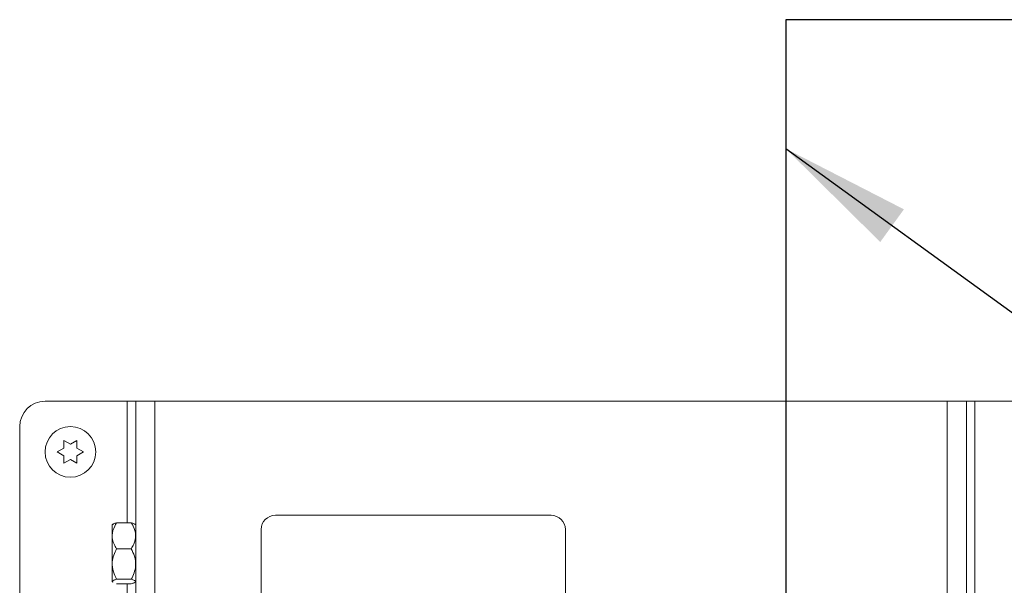
# Paper-space layout 'Top Level(2)' of a CAD drawing. Units: inches. Extents: x 5 to 433, y 8 to 336.
# Drawn here: x 43 to 68, y 89 to 103 of the extents above; entities that cross this region are included whole.
import ezdxf

# ---------------------------------------------------------------- set-up
doc = ezdxf.new("R2010")
doc.units = ezdxf.units.IN
doc.header["$MEASUREMENT"] = 0
doc.layers.add('FORMAT', color=7, linetype='Continuous')

psp = doc.layouts.new('Top Level(2)')

# ---------------------------------------------------------------- linework, layer by layer
at = {"color": 7, "linetype": 'Continuous', "lineweight": 15, "ltscale": 40}
for p, q in [((45.8866493, 93.2881024), (43.8591493, 93.2881024)), ((46.0966493, 93.2881024), (45.8866493, 93.2881024)), ((46.0966493, 76.9376965), (46.0966493, 93.2881024)), ((46.5691493, 93.2881024), (46.0966493, 93.2881024)), ((66.0991493, 93.2881024), (46.5691493, 93.2881024)), ((66.0991493, 68.2881024), (66.0991493, 93.2881024)), ((66.5716493, 93.2881024), (66.0991493, 93.2881024)), ((66.5716493, 68.2881024), (66.5716493, 93.2881024)), ((66.7816493, 93.2881024), (66.5716493, 93.2881024)), ((66.7816493, 68.2881024), (66.7816493, 93.2881024)), ((68.8091493, 93.2881024), (66.7816493, 93.2881024)), ((43.2341493, 71.7468323), (43.2341493, 92.6631024)), ((44.3217695, 92.3193524), (44.4841493, 92.2256024)), ((44.4841493, 92.2256024), (44.646529, 92.3193524)), ((44.1593898, 92.0381024), (44.3217695, 92.1318524)), ((44.3217695, 91.9443524), (44.1593898, 92.0381024)), ((44.646529, 92.1318524), (44.8089088, 92.0381024)), ((44.8089088, 92.0381024), (44.646529, 91.9443524)), ((44.4841493, 91.8506024), (44.3217695, 91.7568524)), ((44.646529, 91.7568524), (44.4841493, 91.8506024)), ((45.6232118, 90.2901922), (45.9841493, 90.2901922)), ((56.3325868, 90.4756024), (49.5357118, 90.4756024)), ((45.5269618, 90.2537512), (45.5107118, 90.2375012)), ((45.5107118, 90.2375012), (45.5107118, 89.967448)), ((46.0966493, 90.2375012), (46.084085, 90.2500655)), ((49.1841493, 90.1240399), (49.1841493, 82.5365762)), ((56.6841493, 83.3271649), (56.6841493, 90.1240399)), ((45.5107118, 89.967448), (45.5107118, 88.8387036)), ((45.6232118, 89.6492787), (45.9841493, 89.6492787)), ((45.5107118, 88.8387036), (45.5269618, 88.8224536)), ((45.6232118, 88.8971888), (45.9841493, 88.8971888)), ((46.084085, 88.8261393), (46.0966493, 88.8387036)), ((45.6232118, 88.7860125), (45.9841493, 88.7860125))]:
    psp.add_line(p, q, dxfattribs=at)
at = {"color": 8, "linetype": 'Continuous', "lineweight": 15, "ltscale": 40}
for p, q in [((45.8866493, 90.2901922), (45.8866493, 93.2881024)), ((46.5691493, 77.7945291), (46.5691493, 93.2881024)), ((45.8866493, 80.6026922), (45.8866493, 88.7860125))]:
    psp.add_line(p, q, dxfattribs=at)
at = {"color": 7, "linetype": 'Continuous', "lineweight": 15, "ltscale": 1600}
psp.add_circle((44.4841493, 92.0381024), 0.625, dxfattribs=at)
for centre, radius, start, end in [((43.8591493, 92.6631024), 0.625, 90, 180), ((49.5357118, 90.1240399), 0.3515625, 90, 180), ((56.3325868, 90.1240399), 0.3515625, 0, 90)]:
    psp.add_arc(centre, radius, start, end, dxfattribs=at)
at = {"color": 7, "linetype": 'Continuous', "lineweight": 15, "ltscale": 40}
for points, knots in [([(44.3217695, 92.1318524), (44.3217695, 92.1714619), (44.3217695, 92.235222), (44.3217695, 92.2962403), (44.3217695, 92.3193524)], [0, 0, 0, 0, 0.6212275577, 1, 1, 1, 1]), ([(44.646529, 92.3193524), (44.646529, 92.308651), (44.646529, 92.2857), (44.646529, 92.2237598), (44.646529, 92.1713727), (44.646529, 92.1318524)], [0, 0, 0, 0, 0.17666062547, 0.37887949378, 1, 1, 1, 1]), ([(44.3217695, 91.7568524), (44.3217695, 91.7675538), (44.3217695, 91.7905048), (44.3217695, 91.852445), (44.3217695, 91.904832), (44.3217695, 91.9443524)], [0, 0, 0, 0, 0.1766606255, 0.3788794938, 1, 1, 1, 1]), ([(44.646529, 91.9443524), (44.646529, 91.9047428), (44.646529, 91.8409828), (44.646529, 91.7799644), (44.646529, 91.7568524)], [0, 0, 0, 0, 0.6212275577, 1, 1, 1, 1]), ([(45.6232118, 90.2901922), (45.6068165, 90.2628043), (45.5486244, 90.1655956), (45.4943644, 89.9843548), (45.5401193, 89.7905363), (45.6013728, 89.6864051), (45.6232118, 89.6492787)], [0, 0, 0, 0, 0.136310581, 0.4838099806, 0.8159601484, 1, 1, 1, 1]), ([(45.5327784, 90.2479345), (45.5352429, 90.2531824), (45.5422306, 90.2680619), (45.5913904, 90.2814962), (45.6232118, 90.2901922)], [0, 0, 0, 0, 0.3526948223, 1, 1, 1, 1]), ([(45.9841493, 89.6492787), (46.0059883, 89.6864051), (46.0672418, 89.7905363), (46.1129967, 89.9843548), (46.0587366, 90.1655956), (46.0005445, 90.2628043), (45.9841493, 90.2901922)], [0, 0, 0, 0, 0.1840398516, 0.5161900194, 0.863689419, 1, 1, 1, 1]), ([(45.9841493, 90.2901922), (46.0106939, 90.2826016), (46.0578803, 90.2691082), (46.0746002, 90.2543506), (46.0819144, 90.2478949)], [0, 0, 0, 0, 0.5625473112, 1, 1, 1, 1]), ([(45.6232118, 89.6492787), (45.5977447, 89.597759), (45.5459397, 89.4929582), (45.5027616, 89.2984772), (45.5287966, 89.0898644), (45.5942138, 88.9563657), (45.6232118, 88.8971888)], [0, 0, 0, 0, 0.2164585028, 0.440317951, 0.7519058504, 1, 1, 1, 1]), ([(45.9841493, 88.8971888), (46.0096164, 88.9487085), (46.0614213, 89.0535092), (46.1045994, 89.2479902), (46.0785645, 89.456603), (46.0131472, 89.5901018), (45.9841493, 89.6492787)], [0, 0, 0, 0, 0.2164585028, 0.440317951, 0.7519058504, 1, 1, 1, 1]), ([(45.6232118, 88.8971888), (45.5982377, 88.8895822), (45.5474356, 88.8741088), (45.5048526, 88.8503954), (45.5242357, 88.8350385), (45.5327784, 88.8282702)], [0, 0, 0, 0, 0.3509790556, 0.7139584567, 1, 1, 1, 1]), ([(45.9841493, 88.7860125), (46.0096164, 88.7936283), (46.0614213, 88.8091203), (46.1045994, 88.8378691), (46.0785645, 88.8687069), (46.0131472, 88.8884411), (45.9841493, 88.8971888)], [0, 0, 0, 0, 0.2164585028, 0.440317951, 0.7519058504, 1, 1, 1, 1])]:
    psp.add_open_spline(points, degree=3, knots=knots, dxfattribs=at)
at = {"layer": 'FORMAT', "ltscale": 40}
for p, q in [((76.9932854, 102.6978324), (62.1185243, 102.6978324)), ((62.1185243, 102.6978324), (62.1185243, 86.4131024)), ((62.1185243, 99.5168586), (79.3416475, 87.0285951))]:
    psp.add_line(p, q, dxfattribs=at)
psp.add_solid([(62.1185243, 99.5168586), (64.4458405, 97.2144671), (65.0302673, 98.0204762)], dxfattribs=at)

doc.saveas('drawing.dxf')
